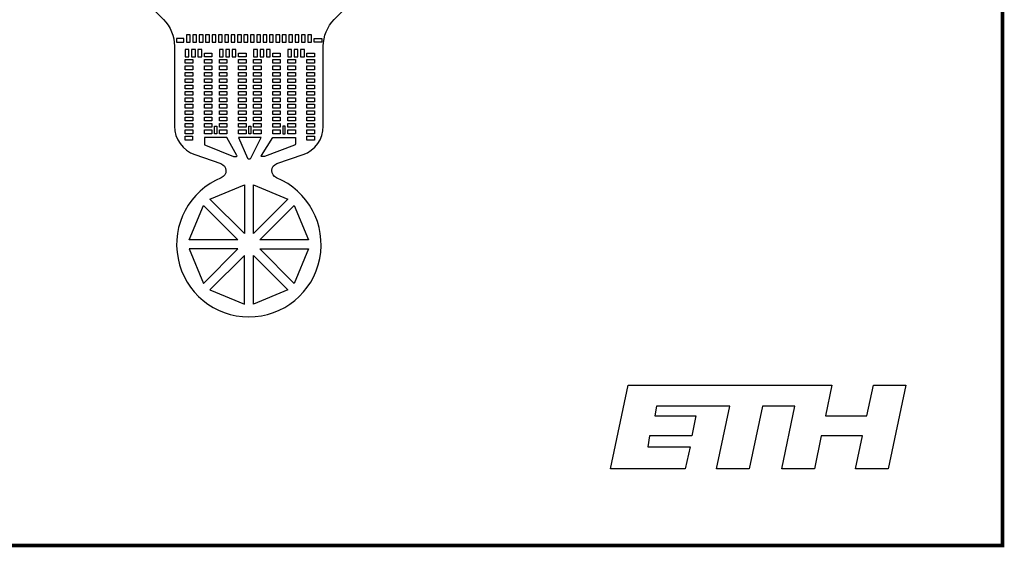
# Model space of a CAD drawing. Units: millimetres. Extents: x -23352 to 240379, y -50 to 135918.
# Drawn here: x 141426 to 154525, y 58975 to 65986 of the extents above; entities that cross this region are included whole.
import ezdxf

# ---------------------------------------------------------------- set-up
doc = ezdxf.new("R2010")
doc.units = ezdxf.units.MM
doc.layers.add('SU8', color=150, linetype='Continuous')

msp = doc.modelspace()

# ---------------------------------------------------------------- linework, layer by layer
at = {"layer": 'SU8', "const_width": 50}
msp.add_lwpolyline([(134500, 59000), (134500, 87000), (154500, 87000), (154500, 59000)], close=True, dxfattribs=at)
at = {"layer": 'SU8'}
msp.add_lwpolyline([(141650, 74421), (141650, 70285, -1.740581), (141650, 70199), (141650, 69964, -4.445582), (141650, 69921), (141650, 67885, 0.198912), (141796, 67532), (143339, 65989, -0.198912), (143485, 65636), (143485, 64572, 0.32), (143755, 64194), (144103, 64074, -0.690722), (144108, 63887, 5.040201), (144842, 63887, -0.690722), (144847, 64074), (145195, 64194, 0.32), (145465, 64572), (145465, 65636, -0.198912), (145611, 65989), (147153, 67532, 0.198831), (147300, 67885), (147300, 72020, -4.331131), (147300, 72064), (147300, 76199, -1.731259)], format="xyb", dxfattribs=at)
for points in [[(143695, 65787), (143645, 65787), (143645, 65687), (143695, 65687)], [(143780, 65787), (143730, 65787), (143730, 65687), (143780, 65687)], [(143865, 65787), (143815, 65787), (143815, 65687), (143865, 65687)], [(143950, 65787), (143900, 65787), (143900, 65687), (143950, 65687)], [(144035, 65787), (143985, 65787), (143985, 65687), (144035, 65687)], [(144120, 65787), (144070, 65787), (144070, 65687), (144120, 65687)], [(144205, 65787), (144155, 65787), (144155, 65687), (144205, 65687)], [(144290, 65787), (144240, 65787), (144240, 65687), (144290, 65687)], [(144375, 65787), (144325, 65787), (144325, 65687), (144375, 65687)], [(144460, 65787), (144410, 65787), (144410, 65687), (144460, 65687)], [(144545, 65787), (144495, 65787), (144495, 65687), (144545, 65687)], [(144630, 65787), (144580, 65787), (144580, 65687), (144630, 65687)], [(144715, 65787), (144665, 65787), (144665, 65687), (144715, 65687)], [(144800, 65787), (144750, 65787), (144750, 65687), (144800, 65687)], [(144885, 65787), (144835, 65787), (144835, 65687), (144885, 65687)], [(144970, 65787), (144920, 65787), (144920, 65687), (144970, 65687)], [(145055, 65787), (145005, 65787), (145005, 65687), (145055, 65687)], [(145140, 65787), (145090, 65787), (145090, 65687), (145140, 65687)], [(145225, 65787), (145175, 65787), (145175, 65687), (145225, 65687)], [(145310, 65787), (145260, 65787), (145260, 65687), (145310, 65687)], [(143510, 65687), (143610, 65687), (143610, 65737), (143510, 65737)], [(145445, 65687), (145345, 65687), (145345, 65737), (145445, 65737)], [(143678, 65592), (143628, 65592), (143628, 65492), (143678, 65492)], [(143763, 65592), (143713, 65592), (143713, 65492), (143763, 65492)], [(143848, 65592), (143798, 65592), (143798, 65492), (143848, 65492)], [(143983, 65492), (143883, 65492), (143883, 65542), (143983, 65542)], [(144133, 65592), (144083, 65592), (144083, 65492), (144133, 65492)], [(144218, 65592), (144168, 65592), (144168, 65492), (144218, 65492)], [(144303, 65592), (144253, 65592), (144253, 65492), (144303, 65492)], [(144438, 65492), (144338, 65492), (144338, 65542), (144438, 65542)], [(144588, 65592), (144538, 65592), (144538, 65492), (144588, 65492)], [(144673, 65592), (144623, 65592), (144623, 65492), (144673, 65492)], [(144758, 65592), (144708, 65592), (144708, 65492), (144758, 65492)], [(144893, 65492), (144793, 65492), (144793, 65542), (144893, 65542)], [(145043, 65592), (144993, 65592), (144993, 65492), (145043, 65492)], [(145128, 65592), (145078, 65592), (145078, 65492), (145128, 65492)], [(145213, 65592), (145163, 65592), (145163, 65492), (145213, 65492)], [(145348, 65492), (145248, 65492), (145248, 65542), (145348, 65542)], [(143728, 65407), (143628, 65407), (143628, 65457), (143728, 65457)], [(143728, 65322), (143628, 65322), (143628, 65372), (143728, 65372)], [(143983, 65407), (143883, 65407), (143883, 65457), (143983, 65457)], [(143983, 65322), (143883, 65322), (143883, 65372), (143983, 65372)], [(144183, 65407), (144083, 65407), (144083, 65457), (144183, 65457)], [(144183, 65322), (144083, 65322), (144083, 65372), (144183, 65372)], [(144438, 65407), (144338, 65407), (144338, 65457), (144438, 65457)], [(144438, 65322), (144338, 65322), (144338, 65372), (144438, 65372)], [(144638, 65407), (144538, 65407), (144538, 65457), (144638, 65457)], [(144638, 65322), (144538, 65322), (144538, 65372), (144638, 65372)], [(144893, 65407), (144793, 65407), (144793, 65457), (144893, 65457)], [(144893, 65322), (144793, 65322), (144793, 65372), (144893, 65372)], [(145093, 65407), (144993, 65407), (144993, 65457), (145093, 65457)], [(145093, 65322), (144993, 65322), (144993, 65372), (145093, 65372)], [(145348, 65407), (145248, 65407), (145248, 65457), (145348, 65457)], [(145348, 65322), (145248, 65322), (145248, 65372), (145348, 65372)], [(143728, 65237), (143628, 65237), (143628, 65287), (143728, 65287)], [(143983, 65237), (143883, 65237), (143883, 65287), (143983, 65287)], [(144183, 65237), (144083, 65237), (144083, 65287), (144183, 65287)], [(144438, 65237), (144338, 65237), (144338, 65287), (144438, 65287)], [(144638, 65237), (144538, 65237), (144538, 65287), (144638, 65287)], [(144893, 65237), (144793, 65237), (144793, 65287), (144893, 65287)], [(145093, 65237), (144993, 65237), (144993, 65287), (145093, 65287)], [(145348, 65237), (145248, 65237), (145248, 65287), (145348, 65287)], [(143728, 65152), (143628, 65152), (143628, 65202), (143728, 65202)], [(143728, 65067), (143628, 65067), (143628, 65117), (143728, 65117)], [(143983, 65152), (143883, 65152), (143883, 65202), (143983, 65202)], [(143983, 65067), (143883, 65067), (143883, 65117), (143983, 65117)], [(144183, 65152), (144083, 65152), (144083, 65202), (144183, 65202)], [(144183, 65067), (144083, 65067), (144083, 65117), (144183, 65117)], [(144438, 65152), (144338, 65152), (144338, 65202), (144438, 65202)], [(144438, 65067), (144338, 65067), (144338, 65117), (144438, 65117)], [(144638, 65152), (144538, 65152), (144538, 65202), (144638, 65202)], [(144638, 65067), (144538, 65067), (144538, 65117), (144638, 65117)], [(144893, 65152), (144793, 65152), (144793, 65202), (144893, 65202)], [(144893, 65067), (144793, 65067), (144793, 65117), (144893, 65117)], [(145093, 65152), (144993, 65152), (144993, 65202), (145093, 65202)], [(145093, 65067), (144993, 65067), (144993, 65117), (145093, 65117)], [(145348, 65152), (145248, 65152), (145248, 65202), (145348, 65202)], [(145348, 65067), (145248, 65067), (145248, 65117), (145348, 65117)], [(143728, 64982), (143628, 64982), (143628, 65032), (143728, 65032)], [(143983, 64982), (143883, 64982), (143883, 65032), (143983, 65032)], [(144183, 64982), (144083, 64982), (144083, 65032), (144183, 65032)], [(144438, 64982), (144338, 64982), (144338, 65032), (144438, 65032)], [(144638, 64982), (144538, 64982), (144538, 65032), (144638, 65032)], [(144893, 64982), (144793, 64982), (144793, 65032), (144893, 65032)], [(145093, 64982), (144993, 64982), (144993, 65032), (145093, 65032)], [(145348, 64982), (145248, 64982), (145248, 65032), (145348, 65032)], [(143728, 64897), (143628, 64897), (143628, 64947), (143728, 64947)], [(143728, 64812), (143628, 64812), (143628, 64862), (143728, 64862)], [(143983, 64897), (143883, 64897), (143883, 64947), (143983, 64947)], [(143983, 64812), (143883, 64812), (143883, 64862), (143983, 64862)], [(144183, 64897), (144083, 64897), (144083, 64947), (144183, 64947)], [(144183, 64812), (144083, 64812), (144083, 64862), (144183, 64862)], [(144438, 64897), (144338, 64897), (144338, 64947), (144438, 64947)], [(144438, 64812), (144338, 64812), (144338, 64862), (144438, 64862)], [(144638, 64897), (144538, 64897), (144538, 64947), (144638, 64947)], [(144638, 64812), (144538, 64812), (144538, 64862), (144638, 64862)], [(144893, 64897), (144793, 64897), (144793, 64947), (144893, 64947)], [(144893, 64812), (144793, 64812), (144793, 64862), (144893, 64862)], [(145093, 64897), (144993, 64897), (144993, 64947), (145093, 64947)], [(145093, 64812), (144993, 64812), (144993, 64862), (145093, 64862)], [(145348, 64897), (145248, 64897), (145248, 64947), (145348, 64947)], [(145348, 64812), (145248, 64812), (145248, 64862), (145348, 64862)], [(143728, 64727), (143628, 64727), (143628, 64777), (143728, 64777)], [(143983, 64727), (143883, 64727), (143883, 64777), (143983, 64777)], [(144183, 64727), (144083, 64727), (144083, 64777), (144183, 64777)], [(144438, 64727), (144338, 64727), (144338, 64777), (144438, 64777)], [(144638, 64727), (144538, 64727), (144538, 64777), (144638, 64777)], [(144893, 64727), (144793, 64727), (144793, 64777), (144893, 64777)], [(145093, 64727), (144993, 64727), (144993, 64777), (145093, 64777)], [(145348, 64727), (145248, 64727), (145248, 64777), (145348, 64777)], [(143728, 64642), (143628, 64642), (143628, 64692), (143728, 64692)], [(143728, 64557), (143628, 64557), (143628, 64607), (143728, 64607)], [(143983, 64642), (143883, 64642), (143883, 64692), (143983, 64692)], [(143983, 64557), (143883, 64557), (143883, 64607), (143983, 64607)], [(144183, 64642), (144083, 64642), (144083, 64692), (144183, 64692)], [(144183, 64557), (144083, 64557), (144083, 64607), (144183, 64607)], [(144438, 64642), (144338, 64642), (144338, 64692), (144438, 64692)], [(144438, 64557), (144338, 64557), (144338, 64607), (144438, 64607)], [(144638, 64642), (144538, 64642), (144538, 64692), (144638, 64692)], [(144638, 64557), (144538, 64557), (144538, 64607), (144638, 64607)], [(144893, 64642), (144793, 64642), (144793, 64692), (144893, 64692)], [(144893, 64557), (144793, 64557), (144793, 64607), (144893, 64607)], [(145093, 64642), (144993, 64642), (144993, 64692), (145093, 64692)], [(145093, 64557), (144993, 64557), (144993, 64607), (145093, 64607)], [(145348, 64642), (145248, 64642), (145248, 64692), (145348, 64692)], [(145348, 64557), (145248, 64557), (145248, 64607), (145348, 64607)], [(143728, 64472), (143628, 64472), (143628, 64522), (143728, 64522)], [(143983, 64472), (143883, 64472), (143883, 64522), (143983, 64522)], [(144018, 64572), (144048, 64572), (144048, 64472), (144018, 64472)], [(144183, 64472), (144083, 64472), (144083, 64522), (144183, 64522)], [(144438, 64472), (144338, 64472), (144338, 64522), (144438, 64522)], [(144473, 64572), (144503, 64572), (144503, 64472), (144473, 64472)], [(144638, 64472), (144538, 64472), (144538, 64522), (144638, 64522)], [(144893, 64472), (144793, 64472), (144793, 64522), (144893, 64522)], [(144958, 64572), (144928, 64572), (144928, 64472), (144958, 64472)], [(145093, 64472), (144993, 64472), (144993, 64522), (145093, 64522)], [(145348, 64472), (145248, 64472), (145248, 64522), (145348, 64522)], [(143727, 64387), (143627, 64387), (143627, 64437), (143727, 64437)], [(145348, 64387), (145248, 64387), (145248, 64437), (145348, 64437)], [(144415, 62855), (143957, 62397), (144415, 62207)], [(149522, 61128), (152232, 61128), (152146, 60721), (152696, 60721), (152783, 61128), (153215, 61128), (152981, 60016), (152547, 60016), (152640, 60456), (152090, 60456), (151998, 60016), (151564, 60016), (151740, 60849), (151308, 60849), (151132, 60016), (150698, 60016), (150875, 60849), (149896, 60849), (149877, 60721), (150421, 60721), (150369, 60456), (149806, 60456), (149782, 60310), (150345, 60310), (150279, 60016), (149286, 60016), (149522, 61128)]]:
    msp.add_lwpolyline(points, close=True, dxfattribs=at)
for points in [[(144307, 64167, 0.632196), (144315, 64183), (144183, 64422), (143883, 64422), (143883, 64336, 0.308009), (143896, 64317), (144271, 64169, 0.067265), (144285, 64167)], [(144499, 64148), (144638, 64422), (144338, 64422), (144457, 64148, 0.536403)], [(144641, 64183), (144793, 64422), (145093, 64422), (145093, 64336, -0.31262), (145080, 64317), (144684, 64169, -0.067379), (144671, 64167), (144649, 64167, -0.631371)]]:
    msp.add_lwpolyline(points, format="xyb", close=True, dxfattribs=at)
for points in [[(144415, 63145), (143957, 63603), (144415, 63793), (144415, 63145)], [(144535, 63145), (144535, 63793), (144993, 63603), (144535, 63145)], [(144330, 63060), (143682, 63060), (143872, 63518), (144330, 63060)], [(145268, 63060), (144620, 63060), (145078, 63518), (145268, 63060)], [(144330, 62940), (143682, 62940), (143872, 62482), (144330, 62940)], [(145078, 62482), (144620, 62940), (145268, 62940), (145078, 62482)], [(144993, 62397), (144535, 62207), (144535, 62855), (144993, 62397)]]:
    msp.add_lwpolyline(points, dxfattribs=at)

doc.saveas('drawing.dxf')
